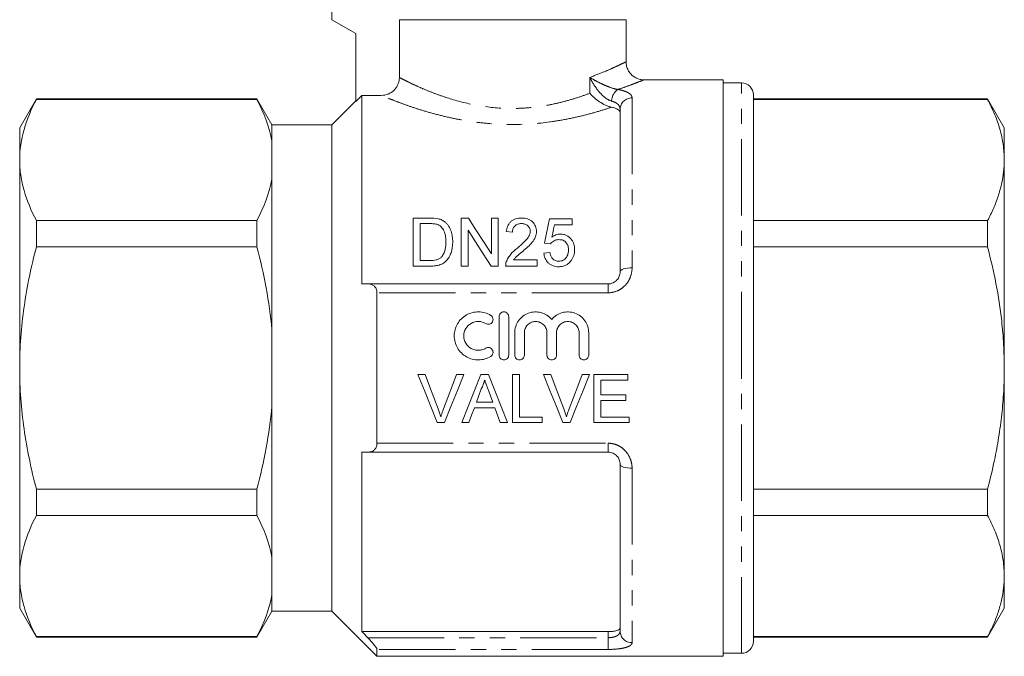
# Model space of a CAD drawing. Units: millimetres. Extents: x 162 to 244, y 87 to 262.
# Drawn here: x 162 to 244, y 178 to 231 of the extents above; entities that cross this region are included whole.
import ezdxf

# ---------------------------------------------------------------- set-up
doc = ezdxf.new("R2010")
doc.units = ezdxf.units.MM
doc.linetypes.add('PHANTOM', pattern=[12.7, 6.35, -1.27, 1.27, -1.27, 1.27, -1.27])

msp = doc.modelspace()

# ---------------------------------------------------------------- linework, layer by layer
at = {"color": 7, "linetype": 'Continuous', "lineweight": 15}
for p, q in [((188.378, 236.145), (188.378, 230.845)), ((188.378, 230.845), (190.378, 229.691)), ((193.997, 230.845), (212.878, 230.845)), ((193.997, 230.845), (193.997, 226.033)), ((212.878, 227.345), (212.878, 230.845)), ((190.378, 229.691), (190.378, 224.045)), ((220.978, 225.845), (214.378, 225.845)), ((220.978, 225.845), (220.978, 177.845)), ((222.478, 225.595), (220.978, 225.595)), ((163.764, 224.245), (162.378, 221.845)), ((182.137, 224.245), (163.764, 224.245)), ((163.764, 224.21), (163.764, 224.245)), ((182.137, 224.21), (163.764, 224.21)), ((183.378, 222.095), (182.137, 224.245)), ((182.137, 224.21), (182.137, 224.245)), ((190.378, 224.095), (188.378, 222.095)), ((190.878, 224.546), (190.378, 224.045)), ((190.878, 224.546), (190.878, 208.845)), ((190.878, 224.546), (192.495, 224.546)), ((223.478, 201.845), (223.478, 224.595)), ((242.992, 224.245), (223.478, 224.245)), ((242.992, 224.21), (223.478, 224.21)), ((244.378, 221.845), (242.992, 224.245)), ((242.992, 224.21), (242.992, 224.245)), ((212.378, 209.845), (212.378, 223.392)), ((162.378, 219.166), (162.378, 221.845)), ((188.378, 222.095), (183.378, 222.095)), ((183.378, 220.752), (183.378, 222.095)), ((188.378, 201.845), (188.378, 222.095)), ((244.378, 221.845), (244.378, 219.166)), ((183.378, 217.58), (183.378, 220.752)), ((162.378, 201.845), (162.378, 219.166)), ((244.378, 219.166), (244.378, 201.845)), ((183.378, 205.018), (183.378, 217.58)), ((163.764, 211.933), (163.764, 214.122)), ((163.764, 214.122), (182.137, 214.122)), ((182.137, 211.933), (182.137, 214.122)), ((195.157, 210.331), (195.157, 214.331)), ((195.157, 214.331), (196.525, 214.331)), ((199.157, 214.331), (199.753, 214.331)), ((199.157, 210.331), (199.157, 214.331)), ((201.67, 211.346), (201.67, 214.331)), ((201.67, 214.331), (202.234, 214.331)), ((202.234, 214.331), (202.234, 210.331)), ((206.49, 214.279), (208.388, 214.279)), ((208.388, 214.279), (208.388, 213.766)), ((223.478, 214.122), (242.992, 214.122)), ((242.992, 211.933), (242.992, 214.122)), ((196.532, 213.869), (195.721, 213.869)), ((195.721, 213.869), (195.721, 210.792)), ((199.721, 213.315), (199.721, 210.331)), ((203.413, 213.151), (202.901, 213.202)), ((208.388, 213.766), (206.909, 213.766)), ((182.137, 211.933), (163.764, 211.933)), ((206.593, 212.177), (206.08, 212.228)), ((242.992, 211.933), (223.478, 211.933)), ((195.721, 210.792), (196.546, 210.792)), ((203.508, 210.843), (205.465, 210.843)), ((205.465, 210.843), (205.465, 210.331)), ((206.029, 211.408), (206.542, 211.459)), ((196.59, 210.331), (195.157, 210.331)), ((199.721, 210.331), (199.157, 210.331)), ((202.234, 210.331), (201.638, 210.331)), ((205.465, 210.331), (202.849, 210.331)), ((191.409, 208.845), (211.378, 208.845)), ((192.128, 195.585), (192.128, 208.106)), ((202.307, 202.921), (202.307, 206.121)), ((203.107, 206.121), (203.107, 202.921)), ((183.378, 198.673), (183.378, 205.018)), ((203.607, 202.921), (203.607, 204.782)), ((204.407, 204.782), (204.407, 202.921)), ((206.285, 202.921), (206.285, 204.782)), ((207.085, 204.782), (207.085, 202.921)), ((208.963, 202.921), (208.963, 204.782)), ((209.763, 204.782), (209.763, 202.921)), ((162.378, 184.525), (162.378, 201.845)), ((188.378, 181.595), (188.378, 201.845)), ((223.478, 179.095), (223.478, 201.845)), ((244.378, 201.845), (244.378, 184.525)), ((196.148, 201.307), (195.536, 201.307)), ((199.374, 201.307), (198.763, 201.307)), ((201.414, 201.307), (200.778, 201.307)), ((203.994, 201.307), (203.43, 201.307)), ((203.43, 201.307), (203.43, 197.307)), ((203.994, 197.768), (203.994, 201.307)), ((206.609, 201.307), (205.998, 201.307)), ((209.836, 201.307), (209.224, 201.307)), ((213.019, 201.307), (210.199, 201.307)), ((210.199, 201.307), (210.199, 197.307)), ((213.019, 200.845), (213.019, 201.307)), ((210.763, 199.615), (210.763, 200.845)), ((210.763, 200.845), (213.019, 200.845)), ((212.865, 199.615), (210.763, 199.615)), ((212.865, 199.153), (212.865, 199.615)), ((183.378, 186.111), (183.378, 198.673)), ((200.244, 198.538), (201.949, 198.538)), ((201.779, 198.999), (200.414, 198.999)), ((210.763, 197.768), (210.763, 199.153)), ((210.763, 199.153), (212.865, 199.153)), ((205.891, 197.768), (203.994, 197.768)), ((205.891, 197.307), (205.891, 197.768)), ((213.122, 197.768), (210.763, 197.768)), ((213.122, 197.307), (213.122, 197.768)), ((197.149, 197.307), (197.761, 197.307)), ((199.19, 197.307), (199.789, 197.307)), ((202.404, 197.307), (203.002, 197.307)), ((203.43, 197.307), (205.891, 197.307)), ((207.611, 197.307), (208.222, 197.307)), ((210.199, 197.307), (213.122, 197.307)), ((190.878, 194.845), (190.878, 179.901)), ((211.378, 194.845), (191.409, 194.845)), ((212.378, 179.937), (212.378, 193.845)), ((163.764, 189.569), (163.764, 191.758)), ((163.764, 191.758), (182.137, 191.758)), ((182.137, 189.569), (182.137, 191.758)), ((223.478, 191.758), (242.992, 191.758)), ((242.992, 189.569), (242.992, 191.758)), ((182.137, 189.569), (163.764, 189.569)), ((242.992, 189.569), (223.478, 189.569)), ((183.378, 182.939), (183.378, 186.111)), ((162.378, 181.845), (162.378, 184.525)), ((244.378, 184.525), (244.378, 181.845)), ((183.378, 181.595), (183.378, 182.939)), ((162.378, 181.845), (163.764, 179.445)), ((182.137, 179.445), (183.378, 181.595)), ((183.378, 181.595), (188.378, 181.595)), ((188.378, 181.595), (192.128, 177.845)), ((242.992, 179.445), (244.378, 181.845)), ((211.378, 179.901), (190.878, 179.901)), ((163.764, 179.481), (182.137, 179.481)), ((163.764, 179.445), (163.764, 179.481)), ((163.764, 179.445), (182.137, 179.445)), ((182.137, 179.445), (182.137, 179.481)), ((223.478, 179.481), (242.992, 179.481)), ((223.478, 179.445), (242.992, 179.445)), ((242.992, 179.445), (242.992, 179.481)), ((192.128, 177.845), (192.128, 178.419)), ((220.978, 178.095), (222.478, 178.095)), ((192.128, 177.845), (220.978, 177.845))]:
    msp.add_line(p, q, dxfattribs=at)
at = {"color": 8, "linetype": 'PHANTOM', "lineweight": 0}
for p, q in [((209.855, 224.722), (209.855, 226.043)), ((222.478, 201.845), (222.478, 225.595)), ((213.378, 224.329), (213.378, 210.193)), ((211.378, 208.845), (211.378, 208.106)), ((211.378, 208.106), (192.128, 208.106)), ((222.478, 178.095), (222.478, 201.845)), ((192.128, 195.585), (211.378, 195.585)), ((211.378, 195.585), (211.378, 194.845)), ((213.378, 193.498), (213.378, 178.984)), ((211.378, 179.396), (211.378, 179.901)), ((191.366, 179.396), (211.378, 179.396)), ((211.378, 179.396), (211.378, 178.419)), ((211.378, 178.419), (192.128, 178.419))]:
    msp.add_line(p, q, dxfattribs=at)
at = {"color": 7, "linetype": 'Continuous', "lineweight": 15, "flags": 128}
for points in [[(199.753, 214.331), (200.374, 213.364), (201.013, 212.368), (201.67, 211.346)], [(206.08, 212.228), (206.22, 212.925), (206.356, 213.609), (206.49, 214.279)], [(201.638, 210.331), (200.984, 211.349), (200.344, 212.345), (199.721, 213.315)], [(206.909, 213.766), (206.842, 213.425), (206.774, 213.079), (206.706, 212.73)], [(195.536, 201.307), (196.077, 199.966), (196.615, 198.632), (197.149, 197.307)], [(197.236, 198.44), (196.874, 199.392), (196.511, 200.348), (196.148, 201.307)], [(198.763, 201.307), (198.398, 200.348), (198.035, 199.392), (197.672, 198.44)], [(197.761, 197.307), (198.295, 198.632), (198.833, 199.966), (199.374, 201.307)], [(200.778, 201.307), (200.246, 199.966), (199.716, 198.632), (199.19, 197.307)], [(203.002, 197.307), (202.477, 198.632), (201.947, 199.966), (201.414, 201.307)], [(205.998, 201.307), (206.538, 199.966), (207.077, 198.632), (207.611, 197.307)], [(207.697, 198.44), (207.336, 199.392), (206.973, 200.348), (206.609, 201.307)], [(209.224, 201.307), (208.86, 200.348), (208.496, 199.392), (208.134, 198.44)], [(208.222, 197.307), (208.756, 198.632), (209.295, 199.966), (209.836, 201.307)], [(200.414, 198.999), (200.618, 199.552), (200.823, 200.107)], [(201.39, 200.051), (201.585, 199.524), (201.779, 198.999)], [(199.789, 197.307), (200.016, 197.921), (200.244, 198.538)], [(201.949, 198.538), (202.177, 197.921), (202.404, 197.307)]]:
    msp.add_lwpolyline(points, dxfattribs=at)
at = {"color": 8, "linetype": 'PHANTOM', "lineweight": 0, "flags": 128}
for points in [[(212.378, 209.845), (212.397, 209.913), (212.454, 209.979), (212.546, 210.039), (212.671, 210.091), (212.822, 210.135), (212.995, 210.167), (213.183, 210.187), (213.378, 210.193)], [(213.378, 193.498), (213.183, 193.504), (212.995, 193.524), (212.822, 193.556), (212.671, 193.6), (212.546, 193.652), (212.454, 193.712), (212.397, 193.778), (212.378, 193.845)]]:
    msp.add_lwpolyline(points, dxfattribs=at)
at = {"color": 7, "linetype": 'Continuous', "lineweight": 15}
for centre, start, end in [((222.478, 224.595), 0, 90), ((222.478, 179.095), 270, 0)]:
    msp.add_arc(centre, 1, start, end, dxfattribs=at)
at = {"color": 8, "linetype": 'PHANTOM', "lineweight": 0}
for centre, radius, start, end in [((212.868, 224.042), 1.196, 123.88294, 178.70546), ((213.347, 223.359), 0.97, 88.1923, 178.07003), ((213.355, 179.961), 0.977, 181.42568, 271.3578)]:
    msp.add_arc(centre, radius, start, end, dxfattribs=at)
for points, knots in [([(209.855, 226.043), (210.262, 226.196), (211.008, 226.478), (211.838, 226.847), (212.43, 227.124), (212.786, 227.299), (212.896, 227.354), (212.878, 227.345), (212.878, 227.345)], [0, 0, 0, 0, 0.228851, 0.419304, 0.614708, 0.804287, 0.99982, 1, 1, 1, 1]), ([(193.997, 226.033), (194.066, 225.997), (194.166, 225.946), (194.419, 225.817), (194.572, 225.741), (194.927, 225.568), (195.13, 225.472), (195.587, 225.263), (195.84, 225.151), (196.381, 224.924), (196.672, 224.807), (197.293, 224.574), (197.626, 224.457), (198.671, 224.12), (199.427, 223.916), (201.063, 223.603), (201.909, 223.5), (203.005, 223.46), (203.226, 223.456), (203.664, 223.458), (203.881, 223.464), (204.529, 223.492), (204.956, 223.529), (205.8, 223.633), (206.221, 223.701), (207.029, 223.862), (207.417, 223.953), (208.165, 224.153), (208.524, 224.26), (209.215, 224.486), (209.545, 224.604), (209.855, 224.722)], [0, 0, 0, 0, 0.0625, 0.0625, 0.125, 0.125, 0.1875, 0.1875, 0.25, 0.25, 0.3125, 0.3125, 0.375, 0.375, 0.5, 0.5, 0.625, 0.625, 0.65625, 0.65625, 0.6875, 0.6875, 0.75, 0.75, 0.8125, 0.8125, 0.875, 0.875, 0.9375, 0.9375, 1, 1, 1, 1]), ([(211.672, 224.069), (211.473, 224.124), (211.27, 224.248), (210.905, 224.544), (210.739, 224.717), (210.44, 225.077), (210.305, 225.268), (210.062, 225.652), (209.952, 225.848), (209.855, 226.043)], [0, 0, 0, 0, 0.25, 0.25, 0.5, 0.5, 0.75, 0.75, 1, 1, 1, 1]), ([(212.201, 225.035), (211.996, 225.067), (211.761, 225.135), (211.322, 225.293), (211.111, 225.384), (210.717, 225.567), (210.53, 225.662), (210.178, 225.851), (210.012, 225.947), (209.855, 226.043)], [0, 0, 0, 0, 0.25, 0.25, 0.5, 0.5, 0.75, 0.75, 1, 1, 1, 1]), ([(214.371, 225.843), (214.345, 225.832), (214.291, 225.81), (213.872, 225.642), (213.235, 225.399), (212.641, 225.185), (212.27, 225.059), (212.21, 225.039), (212.201, 225.035)], [0, 0, 0, 0, 0.233839, 0.488061, 0.718893, 0.955367, 0.992763, 1, 1, 1, 1]), ([(212.201, 225.035), (212.39, 225.003), (212.557, 224.963), (212.852, 224.868), (212.978, 224.814), (213.177, 224.693), (213.254, 224.626), (213.353, 224.484), (213.378, 224.408), (213.378, 224.329)], [0, 0, 0, 0, 0.25, 0.25, 0.5, 0.5, 0.75, 0.75, 1, 1, 1, 1]), ([(211.675, 223.563), (211.331, 223.448), (210.964, 223.33), (210.178, 223.097), (209.758, 222.982), (208.892, 222.766), (208.442, 222.665), (207.51, 222.483), (207.026, 222.402), (205.531, 222.2), (204.514, 222.125), (203.216, 222.119), (202.954, 222.123), (202.434, 222.138), (202.176, 222.15), (201.407, 222.199), (200.902, 222.248), (199.907, 222.375), (199.414, 222.454), (198.47, 222.632), (198.015, 222.731), (197.139, 222.945), (196.715, 223.059), (195.919, 223.291), (195.546, 223.409), (194.849, 223.64), (194.526, 223.754), (193.933, 223.971), (193.67, 224.071), (193.213, 224.25), (193.017, 224.329), (192.699, 224.46), (192.576, 224.512), (192.495, 224.546)], [0, 0, 0, 0, 0.0625, 0.0625, 0.125, 0.125, 0.1875, 0.1875, 0.25, 0.25, 0.375, 0.375, 0.40625, 0.40625, 0.4375, 0.4375, 0.5, 0.5, 0.5625, 0.5625, 0.625, 0.625, 0.6875, 0.6875, 0.75, 0.75, 0.8125, 0.8125, 0.875, 0.875, 0.9375, 0.9375, 1, 1, 1, 1]), ([(212.378, 223.392), (212.378, 223.466), (212.364, 223.537), (212.306, 223.672), (212.262, 223.736), (212.144, 223.852), (212.068, 223.906), (211.89, 223.998), (211.788, 224.037), (211.672, 224.069)], [0, 0, 0, 0, 0.25, 0.25, 0.5, 0.5, 0.75, 0.75, 1, 1, 1, 1]), ([(211.378, 208.106), (211.656, 208.106), (211.93, 208.168), (212.301, 208.337), (212.421, 208.407), (212.638, 208.567), (212.738, 208.657), (212.918, 208.855), (212.999, 208.964), (213.136, 209.189), (213.193, 209.307), (213.332, 209.677), (213.378, 209.934), (213.378, 210.193)], [0, 0, 0, 0, 0.25, 0.25, 0.375, 0.375, 0.5, 0.5, 0.625, 0.625, 0.75, 0.75, 1, 1, 1, 1]), ([(213.378, 193.498), (213.378, 193.627), (213.366, 193.756), (213.32, 194.012), (213.285, 194.14), (213.147, 194.507), (213.007, 194.739), (212.737, 195.035), (212.636, 195.126), (212.416, 195.287), (212.3, 195.355), (212.052, 195.468), (211.919, 195.512), (211.653, 195.57), (211.517, 195.585), (211.378, 195.585)], [0, 0, 0, 0, 0.125, 0.125, 0.25, 0.25, 0.5, 0.5, 0.625, 0.625, 0.75, 0.75, 0.875, 0.875, 1, 1, 1, 1]), ([(212.378, 179.937), (212.378, 179.86), (212.357, 179.789), (212.269, 179.656), (212.202, 179.597), (212.068, 179.524), (212.018, 179.502), (211.909, 179.464), (211.848, 179.448), (211.66, 179.409), (211.52, 179.396), (211.378, 179.396)], [0, 0, 0, 0, 0.25, 0.25, 0.5, 0.5, 0.625, 0.625, 0.75, 0.75, 1, 1, 1, 1]), ([(211.378, 178.419), (211.653, 178.419), (211.926, 178.433), (212.296, 178.471), (212.415, 178.487), (212.633, 178.525), (212.732, 178.547), (212.913, 178.597), (212.995, 178.625), (213.133, 178.685), (213.191, 178.718), (213.331, 178.823), (213.378, 178.9), (213.378, 178.984)], [0, 0, 0, 0, 0.25, 0.25, 0.375, 0.375, 0.5, 0.5, 0.625, 0.625, 0.75, 0.75, 1, 1, 1, 1])]:
    msp.add_open_spline(points, degree=3, knots=knots, dxfattribs=at)
at = {"color": 7, "linetype": 'Continuous', "lineweight": 15}
for points, knots in [([(214.371, 225.85), (214.337, 225.848), (214.201, 225.84), (213.966, 225.892), (213.677, 226.002), (213.41, 226.179), (213.178, 226.418), (212.998, 226.716), (212.891, 227.033), (212.883, 227.25), (212.879, 227.344)], [0, 0, 0, 0, 0.043371, 0.174014, 0.302391, 0.437139, 0.579191, 0.724295, 0.879179, 1, 1, 1, 1]), ([(193.997, 226.033), (193.997, 225.934), (193.987, 225.837), (193.949, 225.646), (193.92, 225.551), (193.845, 225.371), (193.798, 225.285), (193.689, 225.123), (193.625, 225.047), (193.417, 224.842), (193.249, 224.732), (192.888, 224.585), (192.692, 224.546), (192.495, 224.546)], [0, 0, 0, 0, 0.125, 0.125, 0.25, 0.25, 0.375, 0.375, 0.5, 0.5, 0.75, 0.75, 1, 1, 1, 1]), ([(214.378, 225.845), (214.378, 225.845), (214.379, 225.846), (214.375, 225.844), (214.371, 225.843)], [0, 0, 0, 0, 0.018956, 1, 1, 1, 1]), ([(211.675, 223.563), (211.593, 223.579), (211.51, 223.602), (211.339, 223.659), (211.252, 223.694), (210.993, 223.812), (210.822, 223.91), (210.348, 224.227), (210.07, 224.476), (209.855, 224.722)], [0, 0, 0, 0, 0.125, 0.125, 0.25, 0.25, 0.5, 0.5, 1, 1, 1, 1]), ([(163.764, 224.21), (163.332, 223.38), (162.983, 222.546), (162.506, 220.866), (162.378, 220.019), (162.378, 219.166)], [0, 0, 0, 0, 0.5, 0.5, 1, 1, 1, 1]), ([(242.992, 224.21), (243.194, 223.8), (243.597, 222.98), (244.03, 221.725), (244.322, 220.452), (244.359, 219.595), (244.378, 219.166)], [0, 0, 0, 0, 0.248092, 0.496143, 0.748085, 1, 1, 1, 1]), ([(212.378, 223.125), (212.378, 223.172), (212.363, 223.217), (212.302, 223.303), (212.256, 223.345), (212.136, 223.42), (212.061, 223.454), (211.885, 223.515), (211.786, 223.541), (211.675, 223.563)], [0, 0, 0, 0, 0.25, 0.25, 0.5, 0.5, 0.75, 0.75, 1, 1, 1, 1]), ([(162.378, 219.166), (162.378, 218.742), (162.409, 218.315), (162.534, 217.465), (162.626, 217.042), (162.985, 215.78), (163.334, 214.948), (163.764, 214.122)], [0, 0, 0, 0, 0.25, 0.25, 0.5, 0.5, 1, 1, 1, 1]), ([(244.378, 219.166), (244.367, 218.838), (244.345, 218.168), (244.165, 217.159), (243.878, 216.141), (243.491, 215.127), (243.158, 214.457), (242.992, 214.122)], [0, 0, 0, 0, 0.193009, 0.393697, 0.5944, 0.797191, 1, 1, 1, 1]), ([(197.232, 214.273), (197.286, 214.259), (197.34, 214.244), (197.445, 214.209), (197.496, 214.188), (197.594, 214.14), (197.642, 214.113), (197.73, 214.053), (197.772, 214.02), (197.813, 213.987)], [0, 0, 0, 0, 0.25, 0.25, 0.5, 0.5, 0.75, 0.75, 1, 1, 1, 1]), ([(202.901, 213.202), (202.909, 213.276), (202.919, 213.35), (202.951, 213.494), (202.972, 213.565), (203.027, 213.704), (203.063, 213.772), (203.146, 213.899), (203.196, 213.958), (203.312, 214.068), (203.376, 214.116), (203.517, 214.198), (203.595, 214.232), (203.755, 214.284), (203.839, 214.302), (204.01, 214.325), (204.096, 214.329), (204.183, 214.331)], [0, 0, 0, 0, 0.125, 0.125, 0.25, 0.25, 0.375, 0.375, 0.5, 0.5, 0.625, 0.625, 0.75, 0.75, 0.875, 0.875, 1, 1, 1, 1]), ([(204.183, 214.331), (204.267, 214.329), (204.35, 214.326), (204.514, 214.302), (204.596, 214.283), (204.83, 214.205), (204.969, 214.121), (205.19, 213.91), (205.278, 213.786), (205.362, 213.584), (205.381, 213.513), (205.408, 213.371), (205.412, 213.299), (205.413, 213.226)], [0, 0, 0, 0, 0.125, 0.125, 0.25, 0.25, 0.5, 0.5, 0.75, 0.75, 0.875, 0.875, 1, 1, 1, 1]), ([(197.193, 213.787), (197.141, 213.805), (197.088, 213.82), (196.979, 213.842), (196.923, 213.849), (196.756, 213.867), (196.644, 213.868), (196.532, 213.869)], [0, 0, 0, 0, 0.25, 0.25, 0.5, 0.5, 1, 1, 1, 1]), ([(197.875, 212.361), (197.873, 212.499), (197.868, 212.636), (197.831, 212.908), (197.804, 213.041), (197.705, 213.296), (197.632, 213.417), (197.495, 213.58), (197.443, 213.631), (197.357, 213.698), (197.327, 213.718), (197.263, 213.756), (197.228, 213.771), (197.193, 213.787)], [0, 0, 0, 0, 0.25, 0.25, 0.5, 0.5, 0.75, 0.75, 0.875, 0.875, 0.9375, 0.9375, 1, 1, 1, 1]), ([(197.813, 213.987), (197.873, 213.935), (197.929, 213.881), (198.029, 213.765), (198.075, 213.705), (198.196, 213.514), (198.26, 213.376), (198.355, 213.095), (198.387, 212.95), (198.43, 212.654), (198.438, 212.504), (198.439, 212.352)], [0, 0, 0, 0, 0.125, 0.125, 0.25, 0.25, 0.5, 0.5, 0.75, 0.75, 1, 1, 1, 1]), ([(204.171, 213.869), (204.118, 213.868), (204.065, 213.865), (203.961, 213.85), (203.909, 213.838), (203.761, 213.786), (203.673, 213.731), (203.57, 213.627), (203.539, 213.589), (203.491, 213.509), (203.471, 213.466), (203.441, 213.378), (203.43, 213.334), (203.417, 213.243), (203.415, 213.197), (203.413, 213.151)], [0, 0, 0, 0, 0.125, 0.125, 0.25, 0.25, 0.5, 0.5, 0.625, 0.625, 0.75, 0.75, 0.875, 0.875, 1, 1, 1, 1]), ([(203.825, 211.827), (204.064, 212.028), (204.298, 212.232), (204.613, 212.565), (204.712, 212.681), (204.819, 212.875), (204.848, 212.941), (204.879, 213.044), (204.887, 213.079), (204.898, 213.15), (204.9, 213.186), (204.901, 213.222)], [0, 0, 0, 0, 0.5, 0.5, 0.75, 0.75, 0.875, 0.875, 0.9375, 0.9375, 1, 1, 1, 1]), ([(204.901, 213.222), (204.898, 213.307), (204.886, 213.39), (204.817, 213.55), (204.765, 213.62), (204.664, 213.713), (204.628, 213.741), (204.548, 213.788), (204.505, 213.809), (204.368, 213.856), (204.27, 213.867), (204.171, 213.869)], [0, 0, 0, 0, 0.25, 0.25, 0.5, 0.5, 0.625, 0.625, 0.75, 0.75, 1, 1, 1, 1]), ([(205.413, 213.226), (205.411, 213.146), (205.406, 213.065), (205.374, 212.906), (205.351, 212.828), (205.259, 212.596), (205.167, 212.453), (204.955, 212.183), (204.831, 212.058), (204.573, 211.817), (204.439, 211.701), (204.304, 211.585)], [0, 0, 0, 0, 0.125, 0.125, 0.25, 0.25, 0.5, 0.5, 0.75, 0.75, 1, 1, 1, 1]), ([(207.277, 212.536), (207.207, 212.534), (207.138, 212.53), (207.002, 212.501), (206.937, 212.477), (206.819, 212.412), (206.765, 212.371), (206.669, 212.282), (206.63, 212.23), (206.593, 212.177)], [0, 0, 0, 0, 0.25, 0.25, 0.5, 0.5, 0.75, 0.75, 1, 1, 1, 1]), ([(206.706, 212.73), (206.756, 212.768), (206.807, 212.805), (206.916, 212.87), (206.973, 212.899), (207.094, 212.947), (207.157, 212.965), (207.287, 212.991), (207.353, 212.996), (207.419, 212.997)], [0, 0, 0, 0, 0.25, 0.25, 0.5, 0.5, 0.75, 0.75, 1, 1, 1, 1]), ([(208.08, 211.672), (208.079, 211.726), (208.078, 211.779), (208.065, 211.884), (208.055, 211.936), (208.015, 212.09), (207.967, 212.19), (207.831, 212.365), (207.737, 212.435), (207.572, 212.499), (207.515, 212.513), (207.397, 212.532), (207.337, 212.534), (207.277, 212.536)], [0, 0, 0, 0, 0.125, 0.125, 0.25, 0.25, 0.5, 0.5, 0.75, 0.75, 0.875, 0.875, 1, 1, 1, 1]), ([(207.419, 212.997), (207.506, 212.995), (207.593, 212.989), (207.762, 212.951), (207.845, 212.923), (208.071, 212.811), (208.199, 212.702), (208.353, 212.517), (208.399, 212.451), (208.473, 212.312), (208.503, 212.24), (208.55, 212.09), (208.567, 212.013), (208.588, 211.859), (208.591, 211.781), (208.593, 211.702)], [0, 0, 0, 0, 0.125, 0.125, 0.25, 0.25, 0.5, 0.5, 0.625, 0.625, 0.75, 0.75, 0.875, 0.875, 1, 1, 1, 1]), ([(162.378, 201.845), (162.378, 202.693), (162.409, 203.543), (162.533, 205.246), (162.627, 206.101), (162.989, 208.637), (163.338, 210.296), (163.764, 211.933)], [0, 0, 0, 0, 0.25, 0.25, 0.5, 0.5, 1, 1, 1, 1]), ([(198.439, 212.352), (198.437, 212.23), (198.434, 212.107), (198.406, 211.862), (198.386, 211.74), (198.322, 211.498), (198.281, 211.377), (198.178, 211.143), (198.114, 211.029), (197.956, 210.819), (197.865, 210.723), (197.651, 210.557), (197.53, 210.496), (197.271, 210.406), (197.136, 210.375), (196.865, 210.338), (196.728, 210.332), (196.59, 210.331)], [0, 0, 0, 0, 0.125, 0.125, 0.25, 0.25, 0.375, 0.375, 0.5, 0.5, 0.625, 0.625, 0.75, 0.75, 0.875, 0.875, 1, 1, 1, 1]), ([(197.49, 211.075), (197.53, 211.12), (197.569, 211.166), (197.634, 211.262), (197.662, 211.313), (197.737, 211.468), (197.775, 211.579), (197.831, 211.8), (197.848, 211.912), (197.871, 212.137), (197.873, 212.249), (197.875, 212.361)], [0, 0, 0, 0, 0.125, 0.125, 0.25, 0.25, 0.5, 0.5, 0.75, 0.75, 1, 1, 1, 1]), ([(202.903, 210.686), (202.924, 210.744), (202.945, 210.801), (202.996, 210.912), (203.025, 210.965), (203.118, 211.123), (203.191, 211.223), (203.436, 211.505), (203.628, 211.67), (203.825, 211.827)], [0, 0, 0, 0, 0.125, 0.125, 0.25, 0.25, 0.5, 0.5, 1, 1, 1, 1]), ([(204.304, 211.585), (204.162, 211.47), (204.022, 211.354), (203.814, 211.175), (203.744, 211.116), (203.617, 210.987), (203.561, 210.916), (203.508, 210.843)], [0, 0, 0, 0, 0.5, 0.5, 0.75, 0.75, 1, 1, 1, 1]), ([(207.275, 210.741), (207.336, 210.742), (207.397, 210.746), (207.515, 210.769), (207.574, 210.788), (207.739, 210.863), (207.829, 210.944), (207.967, 211.13), (208.013, 211.234), (208.055, 211.397), (208.065, 211.451), (208.078, 211.561), (208.079, 211.617), (208.08, 211.672)], [0, 0, 0, 0, 0.125, 0.125, 0.25, 0.25, 0.5, 0.5, 0.75, 0.75, 0.875, 0.875, 1, 1, 1, 1]), ([(208.593, 211.702), (208.591, 211.62), (208.588, 211.538), (208.564, 211.374), (208.547, 211.293), (208.497, 211.133), (208.464, 211.055), (208.386, 210.905), (208.338, 210.834), (208.287, 210.765)], [0, 0, 0, 0, 0.25, 0.25, 0.5, 0.5, 0.75, 0.75, 1, 1, 1, 1]), ([(242.992, 211.933), (243.238, 210.917), (243.732, 208.88), (244.139, 206.159), (244.346, 203.809), (244.367, 202.501), (244.378, 201.845)], [0, 0, 0, 0, 0.307074, 0.615647, 0.807533, 1, 1, 1, 1]), ([(196.546, 210.792), (196.717, 210.795), (196.89, 210.801), (197.139, 210.861), (197.217, 210.889), (197.328, 210.948), (197.364, 210.97), (197.431, 211.018), (197.461, 211.047), (197.49, 211.075)], [0, 0, 0, 0, 0.5, 0.5, 0.75, 0.75, 0.875, 0.875, 1, 1, 1, 1]), ([(207.272, 210.279), (207.19, 210.281), (207.11, 210.285), (206.951, 210.309), (206.872, 210.328), (206.72, 210.382), (206.648, 210.416), (206.514, 210.5), (206.45, 210.548), (206.283, 210.709), (206.195, 210.838), (206.105, 211.044), (206.082, 211.116), (206.047, 211.261), (206.037, 211.334), (206.029, 211.408)], [0, 0, 0, 0, 0.125, 0.125, 0.25, 0.25, 0.375, 0.375, 0.5, 0.5, 0.75, 0.75, 0.875, 0.875, 1, 1, 1, 1]), ([(206.542, 211.459), (206.557, 211.37), (206.576, 211.281), (206.641, 211.11), (206.686, 211.028), (206.812, 210.885), (206.892, 210.827), (207.029, 210.773), (207.077, 210.761), (207.175, 210.744), (207.225, 210.742), (207.275, 210.741)], [0, 0, 0, 0, 0.25, 0.25, 0.5, 0.5, 0.75, 0.75, 0.875, 0.875, 1, 1, 1, 1]), ([(208.287, 210.765), (208.227, 210.691), (208.165, 210.62), (208.018, 210.497), (207.935, 210.444), (207.76, 210.359), (207.667, 210.329), (207.52, 210.298), (207.471, 210.29), (207.372, 210.282), (207.322, 210.28), (207.272, 210.279)], [0, 0, 0, 0, 0.25, 0.25, 0.5, 0.5, 0.75, 0.75, 0.875, 0.875, 1, 1, 1, 1]), ([(202.849, 210.331), (202.849, 210.391), (202.851, 210.451), (202.869, 210.57), (202.885, 210.629), (202.903, 210.686)], [0, 0, 0, 0, 0.5, 0.5, 1, 1, 1, 1]), ([(212.378, 209.845), (212.378, 209.729), (212.358, 209.613), (212.273, 209.383), (212.209, 209.273), (212.076, 209.127), (212.027, 209.082), (211.918, 209.001), (211.857, 208.965), (211.667, 208.878), (211.524, 208.845), (211.378, 208.845)], [0, 0, 0, 0, 0.25, 0.25, 0.5, 0.5, 0.625, 0.625, 0.75, 0.75, 1, 1, 1, 1]), ([(192.128, 208.106), (192.128, 208.231), (192.103, 208.346), (192.019, 208.538), (191.959, 208.617), (191.823, 208.736), (191.745, 208.778), (191.583, 208.833), (191.497, 208.845), (191.409, 208.845)], [0, 0, 0, 0, 0.25, 0.25, 0.5, 0.5, 0.75, 0.75, 1, 1, 1, 1]), ([(201.607, 202.813), (201.455, 202.72), (201.293, 202.65), (200.953, 202.551), (200.775, 202.524), (200.423, 202.518), (200.243, 202.539), (199.901, 202.626), (199.735, 202.693), (199.426, 202.867), (199.286, 202.974), (199.032, 203.224), (198.924, 203.364), (198.747, 203.67), (198.678, 203.836), (198.588, 204.175), (198.565, 204.353), (198.566, 204.704), (198.59, 204.88), (198.683, 205.22), (198.751, 205.381), (198.929, 205.685), (199.038, 205.824), (199.288, 206.07), (199.431, 206.178), (199.737, 206.35), (199.904, 206.416), (200.247, 206.503), (200.422, 206.524), (200.779, 206.517), (200.953, 206.491), (201.293, 206.392), (201.457, 206.32), (201.607, 206.228)], [0, 0, 0, 0, 0.0625, 0.0625, 0.125, 0.125, 0.1875, 0.1875, 0.25, 0.25, 0.3125, 0.3125, 0.375, 0.375, 0.4375, 0.4375, 0.5, 0.5, 0.5625, 0.5625, 0.625, 0.625, 0.6875, 0.6875, 0.75, 0.75, 0.8125, 0.8125, 0.875, 0.875, 0.9375, 0.9375, 1, 1, 1, 1]), ([(201.607, 206.228), (201.696, 206.174), (201.762, 206.084), (201.812, 205.881), (201.795, 205.77), (201.688, 205.592), (201.598, 205.524), (201.392, 205.473), (201.28, 205.491), (201.19, 205.545)], [0, 0, 0, 0, 0.25, 0.25, 0.5, 0.5, 0.75, 0.75, 1, 1, 1, 1]), ([(202.307, 206.121), (202.307, 206.224), (202.349, 206.328), (202.496, 206.476), (202.6, 206.521), (202.813, 206.521), (202.917, 206.477), (203.064, 206.329), (203.107, 206.226), (203.107, 206.121)], [0, 0, 0, 0, 0.25, 0.25, 0.5, 0.5, 0.75, 0.75, 1, 1, 1, 1]), ([(203.607, 204.782), (203.607, 204.958), (203.634, 205.136), (203.74, 205.473), (203.819, 205.633), (204.022, 205.923), (204.144, 206.051), (204.428, 206.269), (204.583, 206.355), (204.919, 206.477), (205.095, 206.512), (205.452, 206.527), (205.631, 206.506), (206.147, 206.366), (206.46, 206.163), (206.685, 205.891)], [0, 0, 0, 0, 0.125, 0.125, 0.25, 0.25, 0.375, 0.375, 0.5, 0.5, 0.625, 0.625, 0.75, 0.75, 1, 1, 1, 1]), ([(206.685, 205.891), (206.798, 206.027), (206.932, 206.147), (207.23, 206.339), (207.394, 206.412), (207.738, 206.506), (207.916, 206.527), (208.274, 206.512), (208.449, 206.478), (208.786, 206.355), (208.941, 206.27), (209.224, 206.053), (209.347, 205.925), (209.652, 205.489), (209.763, 205.139), (209.763, 204.782)], [0, 0, 0, 0, 0.125, 0.125, 0.25, 0.25, 0.375, 0.375, 0.5, 0.5, 0.625, 0.625, 0.75, 0.75, 1, 1, 1, 1]), ([(201.19, 205.545), (201.099, 205.601), (201.003, 205.643), (200.799, 205.703), (200.692, 205.719), (200.375, 205.724), (200.161, 205.67), (199.791, 205.462), (199.636, 205.309), (199.423, 204.945), (199.366, 204.733), (199.365, 204.312), (199.421, 204.102), (199.635, 203.734), (199.792, 203.58), (200.068, 203.424), (200.168, 203.384), (200.373, 203.332), (200.479, 203.319), (200.693, 203.323), (200.798, 203.339), (201.002, 203.398), (201.1, 203.441), (201.19, 203.496)], [0, 0, 0, 0, 0.0625, 0.0625, 0.125, 0.125, 0.25, 0.25, 0.375, 0.375, 0.5, 0.5, 0.625, 0.625, 0.75, 0.75, 0.8125, 0.8125, 0.875, 0.875, 0.9375, 0.9375, 1, 1, 1, 1]), ([(206.285, 204.782), (206.285, 204.905), (206.261, 205.027), (206.167, 205.254), (206.098, 205.358), (205.925, 205.531), (205.82, 205.601), (205.594, 205.696), (205.47, 205.721), (205.223, 205.721), (205.1, 205.696), (204.872, 205.602), (204.768, 205.532), (204.593, 205.357), (204.525, 205.253), (204.431, 205.026), (204.407, 204.904), (204.407, 204.782)], [0, 0, 0, 0, 0.125, 0.125, 0.25, 0.25, 0.375, 0.375, 0.5, 0.5, 0.625, 0.625, 0.75, 0.75, 0.875, 0.875, 1, 1, 1, 1]), ([(208.963, 204.782), (208.963, 204.905), (208.939, 205.027), (208.845, 205.254), (208.776, 205.358), (208.603, 205.531), (208.499, 205.601), (208.272, 205.696), (208.148, 205.721), (207.902, 205.721), (207.778, 205.696), (207.55, 205.602), (207.446, 205.532), (207.272, 205.357), (207.203, 205.253), (207.109, 205.026), (207.085, 204.904), (207.085, 204.782)], [0, 0, 0, 0, 0.125, 0.125, 0.25, 0.25, 0.375, 0.375, 0.5, 0.5, 0.625, 0.625, 0.75, 0.75, 0.875, 0.875, 1, 1, 1, 1]), ([(201.19, 203.496), (201.279, 203.551), (201.391, 203.568), (201.594, 203.519), (201.685, 203.453), (201.795, 203.273), (201.812, 203.162), (201.763, 202.959), (201.697, 202.868), (201.607, 202.813)], [0, 0, 0, 0, 0.25, 0.25, 0.5, 0.5, 0.75, 0.75, 1, 1, 1, 1]), ([(203.107, 202.921), (203.107, 202.815), (203.064, 202.712), (202.916, 202.564), (202.811, 202.521), (202.603, 202.521), (202.499, 202.563), (202.349, 202.713), (202.307, 202.816), (202.307, 202.921)], [0, 0, 0, 0, 0.25, 0.25, 0.5, 0.5, 0.75, 0.75, 1, 1, 1, 1]), ([(204.407, 202.921), (204.407, 202.815), (204.364, 202.712), (204.216, 202.564), (204.111, 202.521), (203.903, 202.521), (203.799, 202.563), (203.649, 202.713), (203.607, 202.816), (203.607, 202.921)], [0, 0, 0, 0, 0.25, 0.25, 0.5, 0.5, 0.75, 0.75, 1, 1, 1, 1]), ([(207.085, 202.921), (207.085, 202.815), (207.042, 202.712), (206.894, 202.564), (206.79, 202.521), (206.581, 202.521), (206.477, 202.563), (206.328, 202.713), (206.285, 202.816), (206.285, 202.921)], [0, 0, 0, 0, 0.25, 0.25, 0.5, 0.5, 0.75, 0.75, 1, 1, 1, 1]), ([(209.763, 202.921), (209.763, 202.815), (209.72, 202.712), (209.572, 202.564), (209.468, 202.521), (209.259, 202.521), (209.155, 202.563), (209.006, 202.713), (208.963, 202.816), (208.963, 202.921)], [0, 0, 0, 0, 0.25, 0.25, 0.5, 0.5, 0.75, 0.75, 1, 1, 1, 1]), ([(163.764, 191.758), (163.335, 193.406), (162.982, 195.091), (162.504, 198.459), (162.378, 200.149), (162.378, 201.845)], [0, 0, 0, 0, 0.5, 0.5, 1, 1, 1, 1]), ([(244.378, 201.845), (244.367, 201.204), (244.347, 199.921), (244.182, 197.994), (243.922, 196.073), (243.541, 193.986), (243.189, 192.557), (242.992, 191.758)], [0, 0, 0, 0, 0.18852, 0.377047, 0.567635, 0.758237, 1, 1, 1, 1]), ([(200.823, 200.107), (200.853, 200.165), (200.882, 200.224), (200.909, 200.284), (200.936, 200.344), (200.961, 200.405), (200.984, 200.467), (201.007, 200.529), (201.028, 200.591), (201.047, 200.654), (201.065, 200.717), (201.081, 200.781), (201.096, 200.845)], [0, 0, 0, 0, 0.0001976773, 0.0001976773, 0.0001976773, 0.0003955222, 0.0003955222, 0.0003955222, 0.0005928478, 0.0005928478, 0.0005928478, 0.0007910915, 0.0007910915, 0.0007910915, 0.0007910915]), ([(201.096, 200.845), (201.12, 200.779), (201.146, 200.713), (201.17, 200.647), (201.206, 200.547), (201.244, 200.448), (201.28, 200.348), (201.317, 200.249), (201.354, 200.15), (201.39, 200.051)], [0, 0, 0, 0, 0.0002121769, 0.0002121769, 0.0002121769, 0.0005304784, 0.0005304784, 0.0005304784, 0.0008488237, 0.0008488237, 0.0008488237, 0.0008488237]), ([(182.137, 191.758), (182.432, 192.895), (182.692, 194.048), (183.112, 196.355), (183.273, 197.512), (183.378, 198.673)], [0, 0, 0, 0, 0.5, 0.5, 1, 1, 1, 1]), ([(197.455, 197.794), (197.423, 197.903), (197.389, 198.011), (197.353, 198.119), (197.334, 198.173), (197.315, 198.226), (197.295, 198.28), (197.276, 198.333), (197.256, 198.387), (197.236, 198.44)], [0, 0, 0, 0, 0.0003446086, 0.0003446086, 0.0003446086, 0.000517153, 0.000517153, 0.000517153, 0.0006897536, 0.0006897536, 0.0006897536, 0.0006897536]), ([(197.672, 198.44), (197.653, 198.387), (197.633, 198.333), (197.613, 198.28), (197.584, 198.2), (197.556, 198.119), (197.53, 198.038), (197.504, 197.957), (197.48, 197.876), (197.455, 197.794)], [0, 0, 0, 0, 0.0001721217, 0.0001721217, 0.0001721217, 0.0004304819, 0.0004304819, 0.0004304819, 0.0006891143, 0.0006891143, 0.0006891143, 0.0006891143]), ([(207.917, 197.794), (207.884, 197.903), (207.851, 198.011), (207.814, 198.119), (207.796, 198.173), (207.777, 198.226), (207.757, 198.28), (207.737, 198.333), (207.717, 198.387), (207.697, 198.44)], [0, 0, 0, 0, 0.0003446086, 0.0003446086, 0.0003446086, 0.000517153, 0.000517153, 0.000517153, 0.0006897536, 0.0006897536, 0.0006897536, 0.0006897536]), ([(208.134, 198.44), (208.114, 198.387), (208.094, 198.333), (208.075, 198.28), (208.046, 198.2), (208.018, 198.119), (207.992, 198.038), (207.966, 197.957), (207.941, 197.876), (207.917, 197.794)], [0, 0, 0, 0, 0.0001721217, 0.0001721217, 0.0001721217, 0.0004304819, 0.0004304819, 0.0004304819, 0.0006891143, 0.0006891143, 0.0006891143, 0.0006891143]), ([(191.409, 194.845), (191.497, 194.845), (191.582, 194.858), (191.745, 194.912), (191.822, 194.955), (191.959, 195.074), (192.018, 195.152), (192.103, 195.345), (192.128, 195.46), (192.128, 195.585)], [0, 0, 0, 0, 0.25, 0.25, 0.5, 0.5, 0.75, 0.75, 1, 1, 1, 1]), ([(211.378, 194.845), (211.451, 194.845), (211.522, 194.838), (211.661, 194.807), (211.729, 194.784), (211.92, 194.697), (212.032, 194.613), (212.207, 194.419), (212.273, 194.308), (212.358, 194.08), (212.378, 193.962), (212.378, 193.845)], [0, 0, 0, 0, 0.125, 0.125, 0.25, 0.25, 0.5, 0.5, 0.75, 0.75, 1, 1, 1, 1]), ([(163.764, 189.569), (163.332, 188.739), (162.983, 187.905), (162.506, 186.225), (162.378, 185.378), (162.378, 184.525)], [0, 0, 0, 0, 0.5, 0.5, 1, 1, 1, 1]), ([(242.992, 189.569), (243.194, 189.159), (243.597, 188.339), (244.03, 187.084), (244.322, 185.811), (244.359, 184.954), (244.378, 184.525)], [0, 0, 0, 0, 0.2480918, 0.4961434, 0.748085, 1, 1, 1, 1]), ([(162.378, 184.525), (162.378, 184.101), (162.409, 183.674), (162.534, 182.824), (162.626, 182.401), (162.985, 181.139), (163.334, 180.307), (163.764, 179.481)], [0, 0, 0, 0, 0.25, 0.25, 0.5, 0.5, 1, 1, 1, 1]), ([(244.378, 184.525), (244.367, 184.197), (244.345, 183.527), (244.165, 182.518), (243.878, 181.5), (243.491, 180.486), (243.158, 179.816), (242.992, 179.481)], [0, 0, 0, 0, 0.1930085, 0.3936967, 0.5943999, 0.7971911, 1, 1, 1, 1]), ([(211.378, 179.901), (211.513, 179.901), (211.646, 179.908), (211.89, 179.937), (212.002, 179.959), (212.184, 180.012), (212.257, 180.045), (212.353, 180.118), (212.378, 180.158), (212.378, 180.199)], [0, 0, 0, 0, 0.25, 0.25, 0.5, 0.5, 0.75, 0.75, 1, 1, 1, 1]), ([(192.128, 178.419), (192.128, 178.449), (192.101, 178.504), (192.01, 178.646), (191.947, 178.733), (191.802, 178.914), (191.72, 179.011), (191.549, 179.202), (191.458, 179.3), (191.366, 179.396)], [0, 0, 0, 0, 0.25, 0.25, 0.5, 0.5, 0.75, 0.75, 1, 1, 1, 1])]:
    msp.add_open_spline(points, degree=3, knots=knots, dxfattribs=at)
for points in [[(182.137, 224.21), (182.729, 223.07), (183.167, 221.919), (183.378, 220.752)], [(183.378, 217.58), (183.166, 216.411), (182.728, 215.26), (182.137, 214.122)], [(196.525, 214.331), (196.762, 214.33), (197.001, 214.324), (197.232, 214.273)], [(183.378, 205.018), (183.165, 207.377), (182.724, 209.675), (182.137, 211.933)], [(190.878, 208.845), (191.055, 208.845), (191.232, 208.845), (191.409, 208.845)], [(191.409, 194.845), (191.232, 194.845), (191.055, 194.845), (190.878, 194.845)], [(182.137, 189.569), (182.729, 188.429), (183.167, 187.278), (183.378, 186.111)], [(183.378, 182.939), (183.166, 181.77), (182.728, 180.619), (182.137, 179.481)], [(190.878, 179.901), (191.04, 179.732), (191.203, 179.564), (191.366, 179.396)]]:
    msp.add_open_spline(points, degree=3, dxfattribs=at)

doc.saveas('drawing.dxf')
